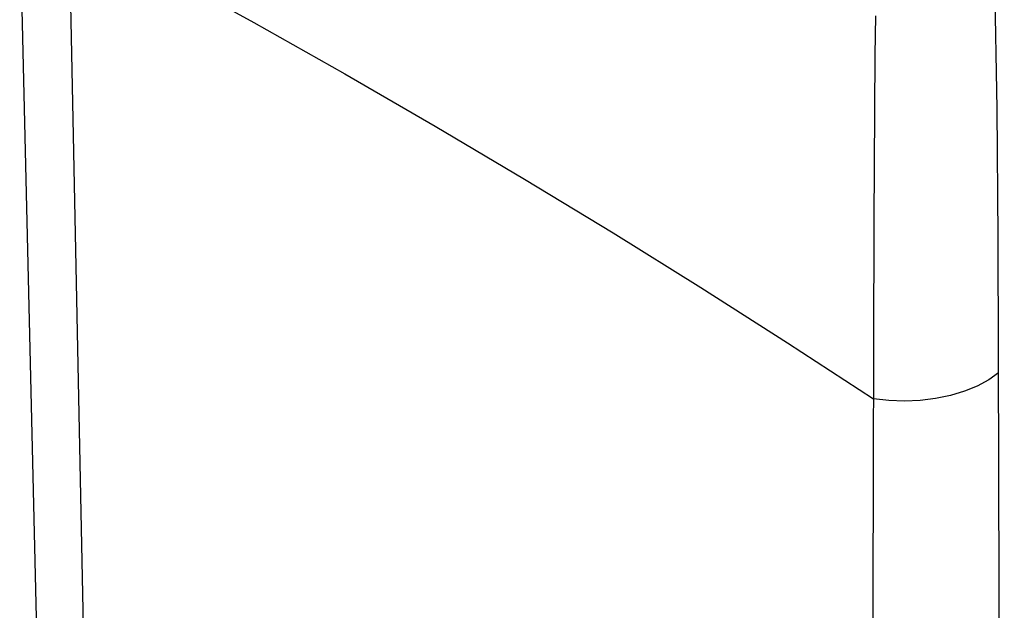
# Model space of a CAD drawing. Units: inches. Extents: x 75.8 to 134.5, y 115.6 to 181.4.
# Drawn here: x 77.9 to 78.8, y 134.1 to 134.6 of the extents above; entities that cross this region are included whole.
import ezdxf

# ---------------------------------------------------------------- set-up
doc = ezdxf.new("R2010")
doc.units = ezdxf.units.IN
doc.header["$MEASUREMENT"] = 0
doc.layers.add('ASSI', color=7, linetype='Continuous')
doc.layers.add('RACCORDO', color=7, linetype='Continuous')

# ---------------------------------------------------------------- blocks, each defined once
blk = doc.blocks.new('block 353')
at = {"layer": 'RACCORDO', "color": 7, "lineweight": 25, "true_color": 0xffffff}
blk.add_lwpolyline([(77.96057, 133.86739), (77.94148, 134.67153)], dxfattribs=at)
blk = doc.blocks.new('block 360')
at = {"layer": 'RACCORDO', "color": 7, "lineweight": 25, "true_color": 0xffffff}
blk.add_lwpolyline([(78.00033, 133.85734), (77.98421, 134.66115)], dxfattribs=at)
blk = doc.blocks.new('block 367')
at = {"layer": 'RACCORDO', "color": 7, "lineweight": 25, "true_color": 0xffffff}
blk.add_lwpolyline([(78.78101, 134.61164), (78.78281, 134.50063)], dxfattribs=at)
blk = doc.blocks.new('block 375')
at = {"layer": 'RACCORDO', "color": 7, "lineweight": 25, "true_color": 0xffffff}
blk.add_lwpolyline([(78.78281, 134.50063), (78.78394, 134.38986)], dxfattribs=at)
blk = doc.blocks.new('block 384')
at = {"layer": 'RACCORDO', "color": 7, "lineweight": 25, "true_color": 0xffffff}
blk.add_lwpolyline([(78.78394, 134.38986), (78.78938, 132.47069)], dxfattribs=at)
blk = doc.blocks.new('block 399')
at = {"layer": 'RACCORDO', "color": 7, "lineweight": 25, "true_color": 0xffffff}
blk.add_lwpolyline([(78.67704, 134.40424), (78.67194, 132.46819)], dxfattribs=at)
blk = doc.blocks.new('block 406')
at = {"layer": 'RACCORDO', "color": 7, "lineweight": 25, "true_color": 0xffffff}
blk.add_lwpolyline([(78.678, 134.54678), (78.67704, 134.40424)], dxfattribs=at)
blk = doc.blocks.new('block 408')
at = {"layer": 'RACCORDO', "color": 7, "lineweight": 25, "true_color": 0xffffff}
blk.add_lwpolyline([(78.67834, 134.58072), (78.678, 134.54678)], dxfattribs=at)
blk = doc.blocks.new('block 450')
at = {"layer": 'RACCORDO', "color": 7, "lineweight": 25, "true_color": 0xffffff}
blk.add_lwpolyline([(78.06398, 134.61844), (78.14307, 134.57497)], dxfattribs=at)
blk = doc.blocks.new('block 455')
at = {"layer": 'RACCORDO', "color": 7, "lineweight": 25, "true_color": 0xffffff}
blk.add_lwpolyline([(78.14307, 134.57497), (78.22148, 134.53076)], dxfattribs=at)
blk = doc.blocks.new('block 458')
at = {"layer": 'RACCORDO', "color": 7, "lineweight": 25, "true_color": 0xffffff}
blk.add_lwpolyline([(78.22148, 134.53076), (78.29923, 134.48579)], dxfattribs=at)
blk = doc.blocks.new('block 461')
at = {"layer": 'RACCORDO', "color": 7, "lineweight": 25, "true_color": 0xffffff}
blk.add_lwpolyline([(78.29923, 134.48579), (78.37629, 134.4401)], dxfattribs=at)
blk = doc.blocks.new('block 466')
at = {"layer": 'RACCORDO', "color": 7, "lineweight": 25, "true_color": 0xffffff}
blk.add_lwpolyline([(78.37629, 134.4401), (78.45258, 134.39375)], dxfattribs=at)
blk = doc.blocks.new('block 474')
at = {"layer": 'RACCORDO', "color": 7, "lineweight": 25, "true_color": 0xffffff}
blk.add_lwpolyline([(78.45258, 134.39375), (78.52807, 134.34676)], dxfattribs=at)
blk = doc.blocks.new('block 477')
at = {"layer": 'RACCORDO', "color": 7, "lineweight": 25, "true_color": 0xffffff}
blk.add_lwpolyline([(78.52807, 134.34676), (78.6028, 134.29913)], dxfattribs=at)
blk = doc.blocks.new('block 480')
at = {"layer": 'RACCORDO', "color": 7, "lineweight": 25, "true_color": 0xffffff}
blk.add_lwpolyline([(78.6028, 134.29913), (78.67675, 134.25088)], dxfattribs=at)
blk = doc.blocks.new('block 1540')
at = {"layer": 'RACCORDO', "color": 7, "lineweight": 25, "true_color": 0xffffff}
blk.add_lwpolyline([(78.69, 134.24936), (78.67675, 134.25088)], dxfattribs=at)
blk = doc.blocks.new('block 2111')
at = {"layer": 'RACCORDO', "color": 7, "lineweight": 25, "true_color": 0xffffff}
blk.add_lwpolyline([(78.70349, 134.24888), (78.69, 134.24936)], dxfattribs=at)
blk = doc.blocks.new('block 2305')
at = {"layer": 'RACCORDO', "color": 7, "lineweight": 25, "true_color": 0xffffff}
blk.add_lwpolyline([(78.71698, 134.24946), (78.70349, 134.24888)], dxfattribs=at)
blk = doc.blocks.new('block 2458')
at = {"layer": 'RACCORDO', "color": 7, "lineweight": 25, "true_color": 0xffffff}
blk.add_lwpolyline([(78.73021, 134.25108), (78.71698, 134.24946)], dxfattribs=at)
blk = doc.blocks.new('block 2585')
at = {"layer": 'RACCORDO', "color": 7, "lineweight": 25, "true_color": 0xffffff}
blk.add_lwpolyline([(78.74295, 134.25371), (78.73021, 134.25108)], dxfattribs=at)
blk = doc.blocks.new('block 3008')
at = {"layer": 'RACCORDO', "color": 7, "lineweight": 25, "true_color": 0xffffff}
blk.add_lwpolyline([(78.7845, 134.27316), (78.77592, 134.26712)], dxfattribs=at)
blk = doc.blocks.new('block 3144')
at = {"layer": 'RACCORDO', "color": 7, "lineweight": 25, "true_color": 0xffffff}
blk.add_lwpolyline([(78.77592, 134.26712), (78.76601, 134.26181)], dxfattribs=at)
blk = doc.blocks.new('block 3243')
at = {"layer": 'RACCORDO', "color": 7, "lineweight": 25, "true_color": 0xffffff}
blk.add_lwpolyline([(78.76601, 134.26181), (78.75496, 134.25731)], dxfattribs=at)
blk = doc.blocks.new('block 3288')
at = {"layer": 'RACCORDO', "color": 7, "lineweight": 25, "true_color": 0xffffff}
blk.add_lwpolyline([(78.75496, 134.25731), (78.74295, 134.25371)], dxfattribs=at)
blk = doc.blocks.new('block 3637')
at = {"layer": 'ASSI', "color": 7, "lineweight": 25, "true_color": 0xffffff}
blk.add_lwpolyline([(77.96057, 133.86739), (77.94148, 134.67153)], dxfattribs=at)
blk = doc.blocks.new('block 3645')
at = {"layer": 'ASSI', "color": 7, "lineweight": 25, "true_color": 0xffffff}
blk.add_lwpolyline([(78.00033, 133.85734), (77.98421, 134.66115)], dxfattribs=at)
blk = doc.blocks.new('block 3651')
at = {"layer": 'ASSI', "color": 7, "lineweight": 25, "true_color": 0xffffff}
blk.add_lwpolyline([(78.78101, 134.61164), (78.78281, 134.50063)], dxfattribs=at)
blk = doc.blocks.new('block 3658')
at = {"layer": 'ASSI', "color": 7, "lineweight": 25, "true_color": 0xffffff}
blk.add_lwpolyline([(78.78281, 134.50063), (78.78394, 134.38986)], dxfattribs=at)
blk = doc.blocks.new('block 3666')
at = {"layer": 'ASSI', "color": 7, "lineweight": 25, "true_color": 0xffffff}
blk.add_lwpolyline([(78.78394, 134.38986), (78.78938, 132.47069)], dxfattribs=at)
blk = doc.blocks.new('block 3681')
at = {"layer": 'ASSI', "color": 7, "lineweight": 25, "true_color": 0xffffff}
blk.add_lwpolyline([(78.67704, 134.40424), (78.67194, 132.46819)], dxfattribs=at)
blk = doc.blocks.new('block 3688')
at = {"layer": 'ASSI', "color": 7, "lineweight": 25, "true_color": 0xffffff}
blk.add_lwpolyline([(78.678, 134.54678), (78.67704, 134.40424)], dxfattribs=at)
blk = doc.blocks.new('block 3690')
at = {"layer": 'ASSI', "color": 7, "lineweight": 25, "true_color": 0xffffff}
blk.add_lwpolyline([(78.67834, 134.58072), (78.678, 134.54678)], dxfattribs=at)
blk = doc.blocks.new('block 3724')
at = {"layer": 'ASSI', "color": 7, "lineweight": 25, "true_color": 0xffffff}
blk.add_lwpolyline([(78.06398, 134.61844), (78.14307, 134.57497)], dxfattribs=at)
blk = doc.blocks.new('block 3729')
at = {"layer": 'ASSI', "color": 7, "lineweight": 25, "true_color": 0xffffff}
blk.add_lwpolyline([(78.14307, 134.57497), (78.22148, 134.53076)], dxfattribs=at)
blk = doc.blocks.new('block 3732')
at = {"layer": 'ASSI', "color": 7, "lineweight": 25, "true_color": 0xffffff}
blk.add_lwpolyline([(78.22148, 134.53076), (78.29923, 134.48579)], dxfattribs=at)
blk = doc.blocks.new('block 3735')
at = {"layer": 'ASSI', "color": 7, "lineweight": 25, "true_color": 0xffffff}
blk.add_lwpolyline([(78.29923, 134.48579), (78.37629, 134.4401)], dxfattribs=at)
blk = doc.blocks.new('block 3740')
at = {"layer": 'ASSI', "color": 7, "lineweight": 25, "true_color": 0xffffff}
blk.add_lwpolyline([(78.37629, 134.4401), (78.45258, 134.39375)], dxfattribs=at)
blk = doc.blocks.new('block 3749')
at = {"layer": 'ASSI', "color": 7, "lineweight": 25, "true_color": 0xffffff}
blk.add_lwpolyline([(78.45258, 134.39375), (78.52807, 134.34676)], dxfattribs=at)
blk = doc.blocks.new('block 3753')
at = {"layer": 'ASSI', "color": 7, "lineweight": 25, "true_color": 0xffffff}
blk.add_lwpolyline([(78.52807, 134.34676), (78.6028, 134.29913)], dxfattribs=at)
blk = doc.blocks.new('block 3756')
at = {"layer": 'ASSI', "color": 7, "lineweight": 25, "true_color": 0xffffff}
blk.add_lwpolyline([(78.6028, 134.29913), (78.67675, 134.25088)], dxfattribs=at)
blk = doc.blocks.new('block 6010')
at = {"layer": 'ASSI', "color": 7, "lineweight": 25, "true_color": 0xffffff}
blk.add_lwpolyline([(78.69, 134.24936), (78.67675, 134.25088)], dxfattribs=at)
blk = doc.blocks.new('block 7042')
at = {"layer": 'ASSI', "color": 7, "lineweight": 25, "true_color": 0xffffff}
blk.add_lwpolyline([(78.70349, 134.24888), (78.69, 134.24936)], dxfattribs=at)
blk = doc.blocks.new('block 7432')
at = {"layer": 'ASSI', "color": 7, "lineweight": 25, "true_color": 0xffffff}
blk.add_lwpolyline([(78.71698, 134.24946), (78.70349, 134.24888)], dxfattribs=at)
blk = doc.blocks.new('block 7733')
at = {"layer": 'ASSI', "color": 7, "lineweight": 25, "true_color": 0xffffff}
blk.add_lwpolyline([(78.73021, 134.25108), (78.71698, 134.24946)], dxfattribs=at)
blk = doc.blocks.new('block 7999')
at = {"layer": 'ASSI', "color": 7, "lineweight": 25, "true_color": 0xffffff}
blk.add_lwpolyline([(78.74295, 134.25371), (78.73021, 134.25108)], dxfattribs=at)
blk = doc.blocks.new('block 9003')
at = {"layer": 'ASSI', "color": 7, "lineweight": 25, "true_color": 0xffffff}
blk.add_lwpolyline([(78.7845, 134.27316), (78.77592, 134.26712)], dxfattribs=at)
blk = doc.blocks.new('block 9338')
at = {"layer": 'ASSI', "color": 7, "lineweight": 25, "true_color": 0xffffff}
blk.add_lwpolyline([(78.77592, 134.26712), (78.76601, 134.26181)], dxfattribs=at)
blk = doc.blocks.new('block 9535')
at = {"layer": 'ASSI', "color": 7, "lineweight": 25, "true_color": 0xffffff}
blk.add_lwpolyline([(78.76601, 134.26181), (78.75496, 134.25731)], dxfattribs=at)
blk = doc.blocks.new('block 9584')
at = {"layer": 'ASSI', "color": 7, "lineweight": 25, "true_color": 0xffffff}
blk.add_lwpolyline([(78.75496, 134.25731), (78.74295, 134.25371)], dxfattribs=at)

msp = doc.modelspace()

# ---------------------------------------------------------------- block references
at = {"layer": 'ASSI'}
for name in ['block 3637', 'block 3645', 'block 3724', 'block 3651', 'block 3690', 'block 3729', 'block 3688', 'block 3732', 'block 3658', 'block 3735', 'block 3740', 'block 3681', 'block 3749', 'block 3666', 'block 3753', 'block 3756', 'block 9338', 'block 9003', 'block 9535', 'block 6010', 'block 7042', 'block 7432', 'block 7733', 'block 7999', 'block 9584']:
    msp.add_blockref(name, (0, 0), dxfattribs=at)
at = {"layer": 'RACCORDO'}
for name in ['block 353', 'block 360', 'block 450', 'block 367', 'block 408', 'block 455', 'block 406', 'block 458', 'block 375', 'block 461', 'block 466', 'block 399', 'block 474', 'block 384', 'block 477', 'block 480', 'block 3144', 'block 3008', 'block 3243', 'block 1540', 'block 2111', 'block 2305', 'block 2458', 'block 2585', 'block 3288']:
    msp.add_blockref(name, (0, 0), dxfattribs=at)

doc.saveas('drawing.dxf')
